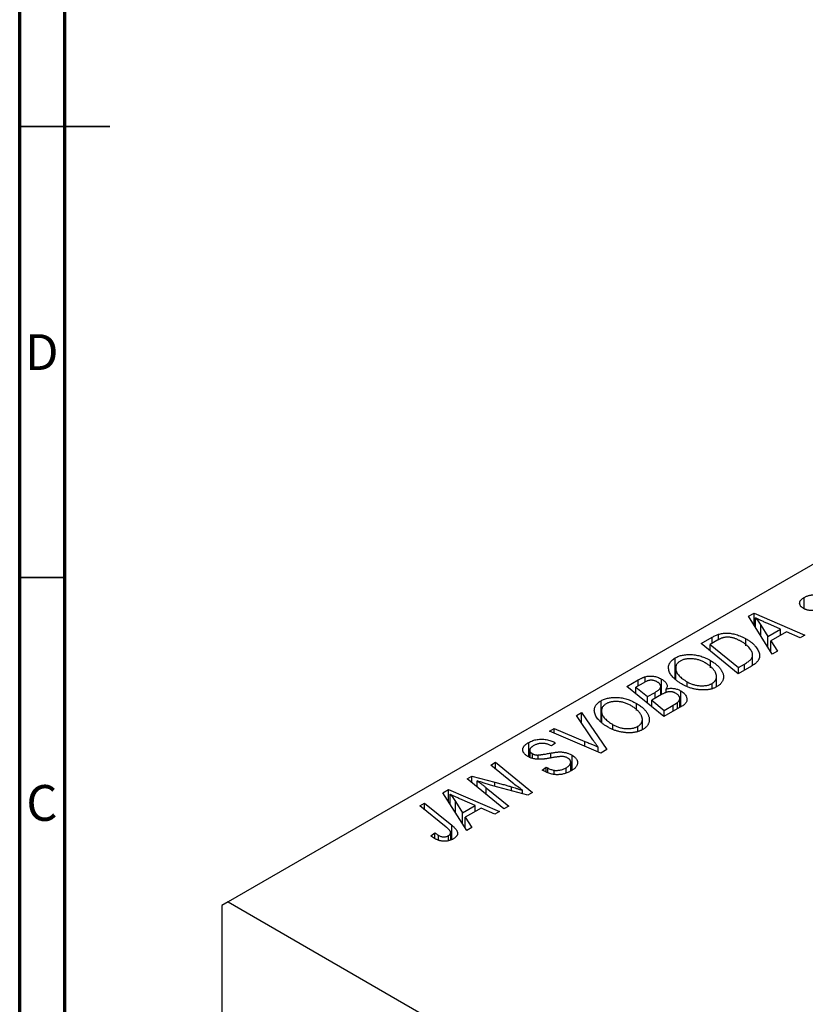
# Model space of a CAD drawing. Units: millimetres. Extents: x -3 to 637, y -22 to 415.
# Drawn here: x 15 to 102, y 113 to 222 of the extents above; entities that cross this region are included whole.
import ezdxf

# ---------------------------------------------------------------- set-up
doc = ezdxf.new("R2010")
doc.units = ezdxf.units.MM
doc.styles.add('SLDTEXTSTYLE0', font='TXT', dxfattribs={"width": 0.75})

msp = doc.modelspace()

# ---------------------------------------------------------------- linework, layer by layer
at = {"color": 7, "linetype": 'Continuous', "lineweight": 70}
for p, q in [((15, 5), (15, 415)), ((20, 10), (20, 410))]:
    msp.add_line(p, q, dxfattribs=at)
at = {"color": 7, "linetype": 'Continuous', "lineweight": 35}
for p, q in [((15, 210), (25, 210)), ((20, 210), (15, 210)), ((20, 160), (15, 160))]:
    msp.add_line(p, q, dxfattribs=at)
at = {"color": 7, "linetype": 'Continuous', "lineweight": 25}
for p, q in [((113.07, 167.27), (38.11, 124)), ((102, 156.52), (102, 157.76)), ((95.82, 155.68), (96.45, 156.04)), ((98.47, 151.5), (95.82, 155.68)), ((96.45, 156.04), (102.08, 153.58)), ((96.45, 154.69), (96.45, 156.04)), ((96.6, 154.44), (96.6, 155.51)), ((97.2, 154.69), (97.99, 153.44)), ((99.39, 154.25), (97.97, 154.87)), ((97.99, 153.44), (99.39, 154.25)), ((99.39, 153.59), (99.39, 154.25)), ((90.57, 152.65), (91.8, 153.36)), ((92.32, 152.99), (91.57, 152.56)), ((92.5, 153.09), (92.5, 153.69)), ((95.55, 152.4), (95.55, 153.19)), ((97.99, 152.26), (97.99, 153.44)), ((100.04, 153.96), (98.29, 152.95)), ((98.29, 152.95), (99.03, 151.82)), ((98.29, 151.79), (98.29, 152.95)), ((101.56, 153.28), (100.04, 153.96)), ((102.08, 153.58), (101.56, 153.28)), ((94.68, 149.31), (90.57, 152.65)), ((91.57, 152.56), (94.72, 150)), ((91.57, 151.84), (91.57, 152.56)), ((99.03, 151.82), (98.47, 151.5)), ((87.7, 148.75), (87.7, 151.07)), ((91.61, 149.97), (91.61, 150.78)), ((96.28, 150.24), (96.28, 151.39)), ((87.75, 149.95), (87.75, 148.71)), ((87.76, 148.7), (87.76, 149.8)), ((96.15, 150.15), (94.68, 149.31)), ((94.72, 150), (95.38, 150.38)), ((94.72, 149.33), (94.72, 150)), ((82.34, 147.9), (83.61, 148.63)), ((84.37, 148.38), (84.37, 148.98)), ((86.18, 147), (86.18, 148.72)), ((92.29, 147.86), (92.29, 148.99)), ((86.45, 144.56), (82.34, 147.9)), ((84.22, 148.32), (83.34, 147.81)), ((83.34, 147.81), (84.62, 146.77)), ((83.34, 147.09), (83.34, 147.81)), ((86.09, 146.95), (86.09, 147.85)), ((86.7, 147.21), (86.7, 147.63)), ((89.03, 147.94), (89.03, 148.41)), ((91.79, 147.7), (91.79, 148.23)), ((84.62, 146.77), (85.46, 147.25)), ((84.62, 146.04), (84.62, 146.77)), ((86.19, 147.01), (85.1, 146.38)), ((85.1, 146.38), (86.49, 145.25)), ((85.1, 145.65), (85.1, 146.38)), ((88.21, 145.57), (88.21, 146.57)), ((88.32, 145.64), (88.32, 147.41)), ((79.47, 144), (79.47, 146.32)), ((83.39, 145.22), (83.39, 146.03)), ((88.44, 145.7), (86.45, 144.56)), ((86.49, 145.25), (87.46, 145.81)), ((86.49, 144.58), (86.49, 145.25)), ((87.94, 145.42), (87.94, 146.11)), ((76.77, 144.68), (77.32, 145)), ((78.57, 141.98), (76.77, 144.68)), ((77.32, 145), (80.11, 140.9)), ((77.32, 143.85), (77.32, 145)), ((79.53, 145.2), (79.53, 143.96)), ((79.54, 143.95), (79.54, 145.05)), ((84.06, 143.11), (84.06, 144.24)), ((73.75, 142.94), (74.27, 143.24)), ((74.27, 143.24), (77.69, 141.81)), ((74.27, 142.72), (74.27, 143.24)), ((80.8, 143.19), (80.8, 143.66)), ((83.56, 142.95), (83.56, 143.48)), ((79.45, 140.52), (73.75, 142.94)), ((71.45, 140.1), (71.45, 141.68)), ((73.97, 141.3), (73.86, 141.37)), ((74.43, 141.63), (73.97, 141.3)), ((74.33, 141.69), (74.43, 141.63)), ((74.33, 141.55), (74.33, 141.69)), ((79.16, 140.64), (79.16, 141.16)), ((80.11, 140.9), (79.45, 140.52)), ((71.57, 140.82), (71.57, 140.05)), ((71.86, 139.94), (71.86, 140.44)), ((72.49, 139.86), (72.49, 140.3)), ((76.26, 138.61), (76.26, 140.28)), ((67.25, 139.19), (67.78, 139.49)), ((69.65, 137.22), (67.25, 139.19)), ((67.78, 139.49), (71.89, 136.15)), ((67.78, 138.76), (67.78, 139.49)), ((72.95, 138.62), (73.4, 138.95)), ((73.4, 138.95), (73.56, 138.86)), ((73.4, 138.41), (73.4, 138.95)), ((73.56, 138.33), (73.56, 138.86)), ((75.61, 138.32), (75.61, 138.89)), ((76.11, 138.52), (76.11, 139.5)), ((64.61, 137.66), (65.15, 137.97)), ((68.71, 134.32), (64.61, 137.66)), ((65.15, 137.97), (67.69, 137.29)), ((65.15, 137.22), (65.15, 137.97)), ((74.26, 138.15), (74.26, 138.61)), ((65.73, 136.75), (65.73, 137.43)), ((66.74, 136.67), (69.23, 134.62)), ((71.35, 135.84), (67.47, 136.89)), ((61.94, 136.12), (62.57, 136.49)), ((64.59, 131.94), (61.94, 136.12)), ((62.57, 136.49), (68.2, 134.02)), ((62.57, 135.13), (62.57, 136.49)), ((62.73, 134.89), (62.73, 135.95)), ((70.77, 135.99), (70.77, 136.37)), ((71.89, 136.15), (71.35, 135.84)), ((59.39, 134.65), (59.91, 134.95)), ((62.3, 132.28), (59.39, 134.65)), ((59.91, 134.95), (62.93, 132.5)), ((59.91, 134.23), (59.91, 134.95)), ((63.33, 135.13), (64.11, 133.89)), ((65.52, 134.7), (64.09, 135.31)), ((64.11, 133.89), (65.52, 134.7)), ((66.17, 134.41), (64.41, 133.39)), ((65.52, 134.03), (65.52, 134.7)), ((67.68, 133.72), (66.17, 134.41)), ((69.23, 134.62), (68.71, 134.32)), ((64.11, 132.7), (64.11, 133.89)), ((64.41, 133.39), (65.15, 132.26)), ((64.41, 132.23), (64.41, 133.39)), ((68.2, 134.02), (67.68, 133.72)), ((65.15, 132.26), (64.59, 131.94)), ((60.59, 131.34), (61.04, 131.67)), ((61.04, 131.03), (61.04, 131.67)), ((61.43, 130.85), (61.43, 131.4)), ((62.56, 130.79), (62.56, 131.36)), ((62.8, 130.88), (62.8, 131.68)), ((38.11, 124), (37.41, 123.59)), ((37.41, 123.59), (37.41, 72.87)), ((38.11, 124), (121.55, 75.83))]:
    msp.add_line(p, q, dxfattribs=at)
at = {"color": 8, "linetype": 'Continuous', "lineweight": 25}
for p, q in [((97.2, 153.49), (97.2, 154.69)), ((91.8, 152.69), (91.8, 153.36)), ((95.38, 149.71), (95.38, 150.38)), ((83.61, 147.96), (83.61, 148.63)), ((85.46, 146.58), (85.46, 147.25)), ((87.46, 145.14), (87.46, 145.81)), ((77.69, 141.26), (77.69, 141.81)), ((73.89, 139.97), (73.89, 140.51)), ((66.74, 135.92), (66.74, 136.67)), ((67.69, 136.83), (67.69, 137.29)), ((69.53, 136.33), (69.53, 136.77)), ((63.33, 133.94), (63.33, 135.13)), ((62.93, 130.93), (62.93, 132.5))]:
    msp.add_line(p, q, dxfattribs=at)
at = {"color": 7, "linetype": 'Continuous', "lineweight": 25}
for points, knots in [([(101.94, 156.55), (101.91, 156.57), (101.84, 156.61), (101.74, 156.68), (101.67, 156.75), (101.6, 156.82), (101.56, 156.9), (101.52, 156.98), (101.5, 157.06), (101.5, 157.14), (101.51, 157.23), (101.53, 157.31), (101.57, 157.39), (101.63, 157.47), (101.7, 157.54), (101.78, 157.62), (101.88, 157.69), (101.96, 157.74), (102, 157.76)], [0, 0, 0, 0, 0.065575, 0.128562, 0.189782, 0.249457, 0.3086, 0.367348, 0.427807, 0.488612, 0.549953, 0.611151, 0.671683, 0.733076, 0.796748, 0.861808, 0.929045, 1, 1, 1, 1]), ([(102, 157.76), (102.04, 157.79), (102.13, 157.83), (102.26, 157.9), (102.4, 157.95), (102.54, 158), (102.69, 158.03), (102.83, 158.06), (102.98, 158.08), (103.13, 158.09), (103.28, 158.08), (103.42, 158.07), (103.57, 158.05), (103.71, 158.02), (103.85, 157.98), (103.99, 157.93), (104.13, 157.87), (104.22, 157.83), (104.26, 157.81)], [0, 0, 0, 0, 0.07225, 0.141018, 0.206059, 0.269164, 0.330027, 0.389406, 0.447953, 0.506347, 0.564487, 0.622371, 0.680199, 0.739599, 0.800735, 0.864194, 0.93042, 1, 1, 1, 1]), ([(103.87, 156.45), (103.81, 156.44), (103.71, 156.42), (103.56, 156.4), (103.42, 156.37), (103.3, 156.36), (103.19, 156.34), (103.09, 156.33), (103.01, 156.32), (102.91, 156.32), (102.8, 156.32), (102.67, 156.32), (102.54, 156.34), (102.41, 156.36), (102.29, 156.4), (102.16, 156.44), (102.05, 156.49), (101.98, 156.53), (101.94, 156.55)], [0, 0, 0, 0, 0.081881, 0.157335, 0.225441, 0.287158, 0.342152, 0.390244, 0.432081, 0.467328, 0.530587, 0.593669, 0.657793, 0.72303, 0.789229, 0.856822, 0.926983, 1, 1, 1, 1]), ([(97.97, 154.87), (97.9, 154.9), (97.77, 154.96), (97.57, 155.05), (97.39, 155.13), (97.21, 155.21), (97.04, 155.29), (96.89, 155.37), (96.74, 155.44), (96.65, 155.49), (96.6, 155.51)], [0, 0, 0, 0, 0.1470035, 0.2872716, 0.4217205, 0.5494636, 0.671407, 0.7875598, 0.8970633, 1, 1, 1, 1]), ([(96.6, 155.51), (96.65, 155.45), (96.76, 155.33), (96.9, 155.13), (97.06, 154.92), (97.15, 154.77), (97.2, 154.69)], [0, 0, 0, 0, 0.2160703, 0.4547989, 0.7156038, 1, 1, 1, 1]), ([(91.8, 153.36), (91.87, 153.4), (91.99, 153.47), (92.17, 153.56), (92.34, 153.63), (92.45, 153.67), (92.5, 153.69)], [0, 0, 0, 0, 0.3060296, 0.5748099, 0.8056599, 1, 1, 1, 1]), ([(93.05, 153.32), (93.02, 153.31), (92.97, 153.3), (92.89, 153.27), (92.81, 153.24), (92.72, 153.2), (92.62, 153.15), (92.53, 153.11), (92.42, 153.05), (92.35, 153.01), (92.32, 152.99)], [0, 0, 0, 0, 0.088885, 0.18856, 0.296421, 0.416746, 0.545791, 0.686729, 0.838076, 1, 1, 1, 1]), ([(92.5, 153.69), (92.57, 153.71), (92.71, 153.75), (92.93, 153.79), (93.17, 153.81), (93.41, 153.82), (93.66, 153.81), (93.93, 153.78), (94.19, 153.73), (94.47, 153.66), (94.74, 153.57), (95.01, 153.46), (95.29, 153.33), (95.46, 153.24), (95.55, 153.19)], [0, 0, 0, 0, 0.068399, 0.13666, 0.205993, 0.277589, 0.351883, 0.429279, 0.5113, 0.598576, 0.691295, 0.788529, 0.891405, 1, 1, 1, 1]), ([(95, 152.91), (94.96, 152.93), (94.87, 152.98), (94.73, 153.05), (94.6, 153.12), (94.46, 153.17), (94.33, 153.22), (94.2, 153.26), (94.08, 153.3), (93.95, 153.32), (93.83, 153.35), (93.71, 153.36), (93.59, 153.37), (93.48, 153.37), (93.37, 153.37), (93.26, 153.36), (93.15, 153.34), (93.08, 153.32), (93.05, 153.32)], [0, 0, 0, 0, 0.087447, 0.169853, 0.248723, 0.323018, 0.393372, 0.460128, 0.523179, 0.583882, 0.641702, 0.697328, 0.750439, 0.801382, 0.851938, 0.901565, 0.950522, 1, 1, 1, 1]), ([(95.38, 150.38), (95.46, 150.42), (95.6, 150.51), (95.78, 150.64), (95.94, 150.76), (96.08, 150.89), (96.18, 151.01), (96.24, 151.15), (96.28, 151.29), (96.29, 151.44), (96.26, 151.6), (96.19, 151.77), (96.09, 151.96), (95.95, 152.15), (95.78, 152.34), (95.56, 152.54), (95.3, 152.73), (95.11, 152.85), (95, 152.91)], [0, 0, 0, 0, 0.062915, 0.120932, 0.174541, 0.224149, 0.271664, 0.31946, 0.368868, 0.420564, 0.475738, 0.536011, 0.602025, 0.674156, 0.750579, 0.829645, 0.912679, 1, 1, 1, 1]), ([(95.55, 153.19), (95.61, 153.15), (95.73, 153.08), (95.89, 152.98), (96.04, 152.87), (96.18, 152.76), (96.31, 152.65), (96.43, 152.54), (96.54, 152.42), (96.66, 152.27), (96.8, 152.08), (96.92, 151.86), (97.01, 151.64), (97.05, 151.47), (97.06, 151.33), (97.06, 151.23), (97.05, 151.13), (97.02, 151.04), (96.99, 150.95), (96.94, 150.86), (96.89, 150.77), (96.85, 150.71), (96.82, 150.68)], [0, 0, 0, 0, 0.052452, 0.103815, 0.153847, 0.203251, 0.25154, 0.299114, 0.346, 0.392481, 0.482122, 0.566403, 0.646146, 0.722004, 0.758498, 0.794325, 0.82942, 0.864146, 0.898169, 0.931984, 0.966048, 1, 1, 1, 1]), ([(86.98, 149.79), (86.97, 149.85), (86.95, 149.97), (86.96, 150.16), (87.01, 150.33), (87.08, 150.5), (87.19, 150.65), (87.33, 150.8), (87.5, 150.94), (87.63, 151.03), (87.7, 151.07)], [0, 0, 0, 0, 0.136649, 0.267317, 0.392462, 0.514504, 0.634349, 0.753991, 0.875713, 1, 1, 1, 1]), ([(87.7, 151.07), (87.76, 151.1), (87.88, 151.17), (88.08, 151.25), (88.29, 151.32), (88.51, 151.37), (88.75, 151.41), (88.99, 151.44), (89.24, 151.44), (89.5, 151.44), (89.77, 151.42), (90.04, 151.38), (90.31, 151.32), (90.57, 151.25), (90.84, 151.15), (91.1, 151.05), (91.36, 150.92), (91.53, 150.83), (91.61, 150.78)], [0, 0, 0, 0, 0.057263, 0.112568, 0.166985, 0.220742, 0.275104, 0.330458, 0.387584, 0.447151, 0.508197, 0.570573, 0.634393, 0.700852, 0.770128, 0.84281, 0.919314, 1, 1, 1, 1]), ([(88.26, 150.72), (88.22, 150.69), (88.12, 150.64), (88.01, 150.54), (87.91, 150.44), (87.84, 150.32), (87.79, 150.2), (87.76, 150.08), (87.75, 149.94), (87.76, 149.85), (87.76, 149.8)], [0, 0, 0, 0, 0.117728, 0.233769, 0.350965, 0.4701, 0.593538, 0.722044, 0.856958, 1, 1, 1, 1]), ([(91.04, 150.52), (90.98, 150.55), (90.87, 150.62), (90.68, 150.7), (90.49, 150.78), (90.31, 150.84), (90.12, 150.9), (89.93, 150.93), (89.73, 150.96), (89.54, 150.98), (89.35, 150.98), (89.17, 150.98), (89, 150.96), (88.83, 150.93), (88.68, 150.9), (88.53, 150.85), (88.39, 150.79), (88.3, 150.75), (88.26, 150.72)], [0, 0, 0, 0, 0.080233, 0.156686, 0.228935, 0.298158, 0.36508, 0.429725, 0.492502, 0.554569, 0.615156, 0.672906, 0.72873, 0.782677, 0.836275, 0.890041, 0.944187, 1, 1, 1, 1]), ([(91.61, 150.78), (91.68, 150.74), (91.82, 150.66), (92, 150.54), (92.17, 150.41), (92.33, 150.28), (92.47, 150.14), (92.6, 150.01), (92.71, 149.87), (92.81, 149.73), (92.89, 149.58), (92.95, 149.44), (93.01, 149.31), (93.04, 149.17), (93.06, 149.04), (93.06, 148.91), (93.05, 148.79), (93.02, 148.67), (92.98, 148.55), (92.92, 148.44), (92.85, 148.33), (92.77, 148.23), (92.68, 148.13), (92.58, 148.04), (92.46, 147.96), (92.37, 147.9), (92.33, 147.88)], [0, 0, 0, 0, 0.051795, 0.102706, 0.152363, 0.20141, 0.249746, 0.297455, 0.344845, 0.392009, 0.438322, 0.482904, 0.52599, 0.567516, 0.607845, 0.646963, 0.685433, 0.723119, 0.76018, 0.796023, 0.830829, 0.865359, 0.899013, 0.932797, 0.966382, 1, 1, 1, 1]), ([(88.49, 148.13), (88.38, 148.2), (88.17, 148.32), (87.89, 148.52), (87.64, 148.73), (87.43, 148.93), (87.26, 149.14), (87.13, 149.35), (87.03, 149.57), (87, 149.71), (86.98, 149.79)], [0, 0, 0, 0, 0.1409755, 0.2756587, 0.405254, 0.529661, 0.6505885, 0.7685867, 0.8846941, 1, 1, 1, 1]), ([(87.76, 149.8), (87.78, 149.74), (87.8, 149.62), (87.88, 149.44), (87.99, 149.27), (88.13, 149.09), (88.31, 148.92), (88.51, 148.75), (88.76, 148.58), (88.94, 148.47), (89.03, 148.41)], [0, 0, 0, 0, 0.113035, 0.226833, 0.343503, 0.463933, 0.588336, 0.718997, 0.855944, 1, 1, 1, 1]), ([(91.79, 148.23), (91.82, 148.25), (91.88, 148.29), (91.96, 148.35), (92.04, 148.42), (92.1, 148.49), (92.15, 148.56), (92.2, 148.64), (92.24, 148.73), (92.27, 148.82), (92.28, 148.91), (92.29, 149), (92.28, 149.1), (92.26, 149.21), (92.22, 149.31), (92.18, 149.42), (92.12, 149.54), (92.04, 149.65), (91.96, 149.77), (91.86, 149.89), (91.75, 150), (91.63, 150.11), (91.5, 150.21), (91.36, 150.32), (91.21, 150.42), (91.1, 150.48), (91.04, 150.52)], [0, 0, 0, 0, 0.030176, 0.060293, 0.090803, 0.121741, 0.153666, 0.186656, 0.220594, 0.25591, 0.292425, 0.329862, 0.368912, 0.409588, 0.452023, 0.496192, 0.542678, 0.591467, 0.641257, 0.690858, 0.741213, 0.791552, 0.842645, 0.894004, 0.946744, 1, 1, 1, 1]), ([(96.82, 150.68), (96.78, 150.64), (96.7, 150.55), (96.55, 150.41), (96.36, 150.28), (96.22, 150.2), (96.15, 150.15)], [0, 0, 0, 0, 0.2248248, 0.4657332, 0.7235704, 1, 1, 1, 1]), ([(83.61, 148.63), (83.64, 148.65), (83.72, 148.69), (83.82, 148.75), (83.93, 148.8), (84.03, 148.85), (84.12, 148.89), (84.21, 148.93), (84.29, 148.95), (84.35, 148.97), (84.37, 148.98)], [0, 0, 0, 0, 0.160667, 0.311308, 0.450626, 0.580101, 0.699851, 0.808858, 0.908906, 1, 1, 1, 1]), ([(85.68, 148.42), (85.65, 148.44), (85.58, 148.47), (85.46, 148.52), (85.35, 148.56), (85.23, 148.58), (85.11, 148.59), (84.99, 148.6), (84.88, 148.59), (84.78, 148.57), (84.66, 148.54), (84.53, 148.48), (84.38, 148.41), (84.28, 148.35), (84.22, 148.32)], [0, 0, 0, 0, 0.087384, 0.169067, 0.245795, 0.32049, 0.391012, 0.456907, 0.520234, 0.58197, 0.653444, 0.747012, 0.862036, 1, 1, 1, 1]), ([(84.37, 148.98), (84.45, 149), (84.59, 149.03), (84.82, 149.06), (85.05, 149.06), (85.29, 149.04), (85.52, 149), (85.75, 148.93), (85.97, 148.84), (86.11, 148.76), (86.18, 148.72)], [0, 0, 0, 0, 0.119928, 0.235269, 0.350507, 0.46798, 0.589731, 0.717624, 0.853308, 1, 1, 1, 1]), ([(86.18, 148.72), (86.24, 148.68), (86.37, 148.61), (86.53, 148.48), (86.66, 148.34), (86.75, 148.2), (86.8, 148.06), (86.81, 147.92), (86.78, 147.77), (86.73, 147.68), (86.7, 147.63)], [0, 0, 0, 0, 0.139737, 0.27085, 0.396572, 0.518678, 0.638194, 0.756304, 0.875627, 1, 1, 1, 1]), ([(85.46, 147.25), (85.51, 147.28), (85.6, 147.33), (85.72, 147.42), (85.83, 147.5), (85.92, 147.57), (85.99, 147.65), (86.04, 147.72), (86.08, 147.79), (86.09, 147.83), (86.09, 147.85)], [0, 0, 0, 0, 0.16478, 0.3173691, 0.4581393, 0.5864779, 0.7034014, 0.8106869, 0.9084754, 1, 1, 1, 1]), ([(86.09, 147.85), (86.09, 147.88), (86.09, 147.93), (86.08, 148.01), (86.05, 148.08), (86, 148.15), (85.95, 148.22), (85.87, 148.29), (85.79, 148.36), (85.72, 148.4), (85.68, 148.42)], [0, 0, 0, 0, 0.123467, 0.244945, 0.364273, 0.485492, 0.607054, 0.732837, 0.864398, 1, 1, 1, 1]), ([(86.7, 147.63), (86.77, 147.65), (86.91, 147.68), (87.12, 147.7), (87.34, 147.7), (87.55, 147.68), (87.75, 147.64), (87.95, 147.59), (88.14, 147.51), (88.26, 147.45), (88.32, 147.41)], [0, 0, 0, 0, 0.126608, 0.247435, 0.365969, 0.484667, 0.605544, 0.729814, 0.860223, 1, 1, 1, 1]), ([(92.33, 147.88), (92.29, 147.86), (92.21, 147.81), (92.09, 147.75), (91.96, 147.7), (91.82, 147.65), (91.69, 147.61), (91.54, 147.58), (91.39, 147.55), (91.24, 147.53), (91.08, 147.52), (90.92, 147.51), (90.75, 147.51), (90.58, 147.51), (90.41, 147.53), (90.23, 147.55), (90.05, 147.58), (89.87, 147.61), (89.69, 147.65), (89.51, 147.7), (89.33, 147.75), (89.15, 147.82), (88.98, 147.89), (88.81, 147.96), (88.65, 148.04), (88.54, 148.1), (88.49, 148.13)], [0, 0, 0, 0, 0.037871, 0.075237, 0.11171, 0.148029, 0.183728, 0.219856, 0.256064, 0.292697, 0.329695, 0.367325, 0.405491, 0.444657, 0.485073, 0.526789, 0.569693, 0.61444, 0.660121, 0.706461, 0.752896, 0.800235, 0.848718, 0.897827, 0.948312, 1, 1, 1, 1]), ([(89.03, 148.41), (89.09, 148.38), (89.2, 148.32), (89.38, 148.24), (89.56, 148.16), (89.75, 148.1), (89.93, 148.05), (90.12, 148.02), (90.32, 147.99), (90.51, 147.98), (90.7, 147.97), (90.88, 147.98), (91.06, 148), (91.22, 148.02), (91.38, 148.06), (91.53, 148.11), (91.66, 148.17), (91.75, 148.21), (91.79, 148.23)], [0, 0, 0, 0, 0.078033, 0.152299, 0.22365, 0.292087, 0.357858, 0.42248, 0.486131, 0.549178, 0.610839, 0.669701, 0.726227, 0.781477, 0.835572, 0.889574, 0.944401, 1, 1, 1, 1]), ([(79.47, 146.32), (79.53, 146.35), (79.65, 146.42), (79.85, 146.5), (80.06, 146.57), (80.29, 146.62), (80.52, 146.66), (80.76, 146.69), (81.01, 146.69), (81.28, 146.69), (81.54, 146.67), (81.81, 146.63), (82.08, 146.57), (82.34, 146.5), (82.61, 146.4), (82.87, 146.3), (83.13, 146.17), (83.3, 146.08), (83.39, 146.03)], [0, 0, 0, 0, 0.057263, 0.112568, 0.166985, 0.220742, 0.275104, 0.330458, 0.387584, 0.447151, 0.508197, 0.570573, 0.634393, 0.700852, 0.770128, 0.84281, 0.919314, 1, 1, 1, 1]), ([(87.79, 147.13), (87.76, 147.14), (87.7, 147.17), (87.61, 147.22), (87.52, 147.25), (87.43, 147.28), (87.34, 147.3), (87.25, 147.31), (87.15, 147.32), (87.06, 147.32), (86.97, 147.31), (86.87, 147.29), (86.76, 147.26), (86.66, 147.23), (86.55, 147.19), (86.43, 147.13), (86.31, 147.07), (86.24, 147.03), (86.19, 147.01)], [0, 0, 0, 0, 0.066266, 0.129062, 0.187439, 0.242568, 0.294745, 0.345267, 0.394489, 0.443474, 0.49418, 0.548994, 0.609496, 0.674326, 0.745687, 0.82396, 0.908624, 1, 1, 1, 1]), ([(87.94, 146.11), (87.97, 146.14), (88.02, 146.19), (88.09, 146.27), (88.15, 146.35), (88.19, 146.44), (88.21, 146.52), (88.21, 146.61), (88.19, 146.7), (88.15, 146.79), (88.09, 146.88), (88.01, 146.97), (87.91, 147.05), (87.83, 147.1), (87.79, 147.13)], [0, 0, 0, 0, 0.084404, 0.16478, 0.243557, 0.319988, 0.396094, 0.47394, 0.555073, 0.641872, 0.730844, 0.818954, 0.908236, 1, 1, 1, 1]), ([(88.32, 147.41), (88.39, 147.37), (88.52, 147.29), (88.68, 147.15), (88.81, 147), (88.91, 146.84), (88.97, 146.68), (89, 146.52), (89, 146.36), (88.95, 146.21), (88.87, 146.07), (88.76, 145.94), (88.61, 145.81), (88.5, 145.74), (88.44, 145.7)], [0, 0, 0, 0, 0.088578, 0.176365, 0.264048, 0.353928, 0.442467, 0.526724, 0.607259, 0.686569, 0.765062, 0.842252, 0.920056, 1, 1, 1, 1]), ([(78.75, 145.04), (78.74, 145.1), (78.72, 145.22), (78.74, 145.41), (78.78, 145.58), (78.85, 145.75), (78.96, 145.9), (79.1, 146.05), (79.27, 146.19), (79.4, 146.28), (79.47, 146.32)], [0, 0, 0, 0, 0.1366486, 0.2673175, 0.3924623, 0.5145039, 0.6343493, 0.7539911, 0.8757134, 1, 1, 1, 1]), ([(80.03, 145.97), (79.99, 145.94), (79.9, 145.89), (79.78, 145.79), (79.69, 145.69), (79.61, 145.57), (79.56, 145.45), (79.53, 145.33), (79.52, 145.19), (79.53, 145.1), (79.54, 145.05)], [0, 0, 0, 0, 0.117728, 0.233769, 0.350965, 0.4701, 0.593538, 0.722044, 0.856958, 1, 1, 1, 1]), ([(82.82, 145.77), (82.76, 145.8), (82.64, 145.87), (82.45, 145.95), (82.27, 146.03), (82.08, 146.09), (81.89, 146.15), (81.7, 146.18), (81.51, 146.21), (81.31, 146.23), (81.12, 146.23), (80.94, 146.23), (80.77, 146.21), (80.6, 146.18), (80.45, 146.15), (80.3, 146.1), (80.16, 146.04), (80.08, 146), (80.03, 145.97)], [0, 0, 0, 0, 0.080233, 0.156686, 0.228935, 0.298158, 0.36508, 0.429725, 0.492502, 0.554569, 0.615156, 0.672906, 0.72873, 0.782677, 0.836275, 0.890041, 0.944187, 1, 1, 1, 1]), ([(83.56, 143.48), (83.59, 143.5), (83.65, 143.54), (83.73, 143.6), (83.81, 143.67), (83.87, 143.74), (83.92, 143.81), (83.97, 143.89), (84.01, 143.98), (84.04, 144.07), (84.06, 144.16), (84.06, 144.25), (84.05, 144.35), (84.03, 144.46), (84, 144.56), (83.95, 144.67), (83.89, 144.79), (83.81, 144.9), (83.73, 145.02), (83.63, 145.14), (83.52, 145.25), (83.4, 145.36), (83.27, 145.46), (83.13, 145.57), (82.98, 145.67), (82.87, 145.73), (82.82, 145.77)], [0, 0, 0, 0, 0.030176, 0.060293, 0.090803, 0.121741, 0.153666, 0.186656, 0.220594, 0.25591, 0.292425, 0.329862, 0.368912, 0.409588, 0.452023, 0.496192, 0.542678, 0.591467, 0.641257, 0.690858, 0.741213, 0.791552, 0.842645, 0.894004, 0.946744, 1, 1, 1, 1]), ([(83.39, 146.03), (83.45, 145.99), (83.59, 145.91), (83.77, 145.79), (83.95, 145.66), (84.1, 145.53), (84.24, 145.39), (84.37, 145.26), (84.48, 145.12), (84.58, 144.98), (84.66, 144.83), (84.73, 144.69), (84.78, 144.56), (84.81, 144.42), (84.83, 144.29), (84.83, 144.16), (84.82, 144.04), (84.79, 143.92), (84.75, 143.8), (84.69, 143.69), (84.63, 143.58), (84.55, 143.48), (84.45, 143.38), (84.35, 143.29), (84.23, 143.21), (84.15, 143.15), (84.1, 143.13)], [0, 0, 0, 0, 0.051795, 0.102706, 0.152363, 0.20141, 0.249746, 0.297455, 0.344845, 0.392009, 0.438322, 0.482904, 0.52599, 0.567516, 0.607845, 0.646963, 0.685433, 0.723119, 0.76018, 0.796023, 0.830829, 0.865359, 0.899013, 0.932797, 0.966382, 1, 1, 1, 1]), ([(87.46, 145.81), (87.49, 145.82), (87.55, 145.86), (87.63, 145.91), (87.7, 145.95), (87.77, 145.99), (87.82, 146.03), (87.87, 146.06), (87.91, 146.09), (87.93, 146.11), (87.94, 146.11)], [0, 0, 0, 0, 0.1797516, 0.3437484, 0.4919479, 0.6243514, 0.7411612, 0.8423841, 0.9298563, 1, 1, 1, 1]), ([(80.26, 143.38), (80.15, 143.45), (79.94, 143.57), (79.66, 143.77), (79.42, 143.98), (79.21, 144.18), (79.03, 144.39), (78.9, 144.6), (78.8, 144.82), (78.77, 144.96), (78.75, 145.04)], [0, 0, 0, 0, 0.1409755, 0.2756587, 0.405254, 0.529661, 0.6505885, 0.7685867, 0.8846941, 1, 1, 1, 1]), ([(79.54, 145.05), (79.55, 144.99), (79.57, 144.87), (79.65, 144.69), (79.76, 144.52), (79.9, 144.34), (80.08, 144.17), (80.29, 144), (80.53, 143.83), (80.71, 143.72), (80.8, 143.66)], [0, 0, 0, 0, 0.113035, 0.226833, 0.343503, 0.463933, 0.588336, 0.718997, 0.855944, 1, 1, 1, 1]), ([(84.1, 143.13), (84.06, 143.11), (83.98, 143.06), (83.86, 143), (83.73, 142.95), (83.6, 142.9), (83.46, 142.86), (83.31, 142.83), (83.16, 142.8), (83.01, 142.78), (82.85, 142.77), (82.69, 142.76), (82.52, 142.76), (82.35, 142.76), (82.18, 142.78), (82, 142.8), (81.83, 142.83), (81.64, 142.86), (81.46, 142.9), (81.28, 142.95), (81.1, 143), (80.93, 143.07), (80.76, 143.14), (80.59, 143.21), (80.42, 143.29), (80.32, 143.35), (80.26, 143.38)], [0, 0, 0, 0, 0.037871, 0.075237, 0.11171, 0.148029, 0.183728, 0.219856, 0.256064, 0.292697, 0.329695, 0.367325, 0.405491, 0.444657, 0.485073, 0.526789, 0.569693, 0.61444, 0.660121, 0.706461, 0.752896, 0.800235, 0.848718, 0.897827, 0.948312, 1, 1, 1, 1]), ([(80.8, 143.66), (80.86, 143.63), (80.97, 143.57), (81.15, 143.49), (81.33, 143.41), (81.52, 143.35), (81.71, 143.3), (81.9, 143.27), (82.09, 143.24), (82.28, 143.23), (82.47, 143.22), (82.65, 143.23), (82.83, 143.25), (82.99, 143.27), (83.15, 143.31), (83.3, 143.36), (83.44, 143.42), (83.52, 143.46), (83.56, 143.48)], [0, 0, 0, 0, 0.078033, 0.152299, 0.22365, 0.292087, 0.357858, 0.42248, 0.486131, 0.549178, 0.610839, 0.669701, 0.726227, 0.781477, 0.835572, 0.889574, 0.944401, 1, 1, 1, 1]), ([(71.45, 141.68), (71.52, 141.72), (71.66, 141.8), (71.89, 141.9), (72.13, 141.97), (72.38, 142.02), (72.63, 142.05), (72.89, 142.06), (73.15, 142.05), (73.41, 142.01), (73.66, 141.96), (73.9, 141.89), (74.13, 141.8), (74.26, 141.73), (74.33, 141.69)], [0, 0, 0, 0, 0.093705, 0.181461, 0.264701, 0.344698, 0.423293, 0.501994, 0.581872, 0.665001, 0.749324, 0.83241, 0.915482, 1, 1, 1, 1]), ([(79.16, 141.16), (79.13, 141.2), (79.07, 141.29), (78.98, 141.41), (78.9, 141.52), (78.82, 141.63), (78.75, 141.73), (78.68, 141.82), (78.62, 141.9), (78.59, 141.96), (78.57, 141.98)], [0, 0, 0, 0, 0.155139, 0.301202, 0.438884, 0.568691, 0.688567, 0.80093, 0.905061, 1, 1, 1, 1]), ([(71.37, 140.13), (71.33, 140.15), (71.24, 140.21), (71.12, 140.3), (71.01, 140.39), (70.93, 140.49), (70.87, 140.58), (70.82, 140.68), (70.8, 140.79), (70.79, 140.89), (70.8, 140.99), (70.83, 141.1), (70.89, 141.2), (70.96, 141.3), (71.05, 141.4), (71.16, 141.5), (71.29, 141.59), (71.39, 141.65), (71.45, 141.68)], [0, 0, 0, 0, 0.0666935, 0.131022, 0.1926334, 0.2524603, 0.3112714, 0.3697697, 0.4280169, 0.4873848, 0.5468257, 0.6064163, 0.6668857, 0.7280727, 0.7917636, 0.8578355, 0.9272537, 1, 1, 1, 1]), ([(72.01, 141.34), (71.97, 141.32), (71.91, 141.28), (71.83, 141.22), (71.76, 141.17), (71.7, 141.11), (71.65, 141.05), (71.61, 140.99), (71.58, 140.93), (71.57, 140.87), (71.57, 140.81), (71.58, 140.75), (71.59, 140.69), (71.63, 140.64), (71.67, 140.58), (71.72, 140.53), (71.78, 140.49), (71.83, 140.46), (71.86, 140.44)], [0, 0, 0, 0, 0.078874, 0.153238, 0.223467, 0.291561, 0.355687, 0.41829, 0.478582, 0.538275, 0.596891, 0.653438, 0.709664, 0.765428, 0.821453, 0.878621, 0.938009, 1, 1, 1, 1]), ([(73.86, 141.37), (73.82, 141.39), (73.73, 141.43), (73.59, 141.49), (73.44, 141.53), (73.29, 141.57), (73.12, 141.59), (72.95, 141.59), (72.79, 141.59), (72.62, 141.56), (72.46, 141.53), (72.3, 141.48), (72.15, 141.42), (72.05, 141.37), (72.01, 141.34)], [0, 0, 0, 0, 0.08218, 0.1629, 0.243329, 0.324985, 0.406155, 0.485584, 0.565597, 0.647922, 0.731777, 0.81743, 0.906898, 1, 1, 1, 1]), ([(77.69, 141.81), (77.77, 141.78), (77.91, 141.72), (78.13, 141.63), (78.33, 141.54), (78.52, 141.46), (78.7, 141.38), (78.86, 141.3), (79.01, 141.23), (79.11, 141.19), (79.16, 141.16)], [0, 0, 0, 0, 0.151929, 0.2959, 0.432574, 0.56142, 0.682341, 0.796113, 0.901992, 1, 1, 1, 1]), ([(73.04, 139.84), (72.96, 139.83), (72.79, 139.82), (72.55, 139.82), (72.33, 139.83), (72.12, 139.86), (71.92, 139.9), (71.72, 139.96), (71.54, 140.04), (71.43, 140.1), (71.37, 140.13)], [0, 0, 0, 0, 0.139518, 0.270409, 0.394742, 0.513131, 0.630361, 0.748691, 0.87196, 1, 1, 1, 1]), ([(71.86, 140.44), (71.88, 140.43), (71.93, 140.4), (72, 140.37), (72.08, 140.34), (72.16, 140.32), (72.24, 140.31), (72.32, 140.3), (72.41, 140.29), (72.46, 140.3), (72.49, 140.3)], [0, 0, 0, 0, 0.138833, 0.272733, 0.399006, 0.521115, 0.640682, 0.759436, 0.877627, 1, 1, 1, 1]), ([(72.49, 140.3), (72.53, 140.3), (72.6, 140.31), (72.72, 140.32), (72.86, 140.34), (73.02, 140.36), (73.21, 140.39), (73.42, 140.43), (73.65, 140.47), (73.81, 140.5), (73.89, 140.51)], [0, 0, 0, 0, 0.068475, 0.152312, 0.252478, 0.368738, 0.501963, 0.651234, 0.817531, 1, 1, 1, 1]), ([(74.02, 139.99), (73.96, 139.98), (73.85, 139.96), (73.7, 139.93), (73.56, 139.91), (73.43, 139.89), (73.31, 139.87), (73.21, 139.86), (73.12, 139.85), (73.06, 139.84), (73.04, 139.84)], [0, 0, 0, 0, 0.172642, 0.330919, 0.476652, 0.608091, 0.727004, 0.830999, 0.922499, 1, 1, 1, 1]), ([(73.89, 140.51), (73.96, 140.52), (74.08, 140.54), (74.25, 140.57), (74.41, 140.6), (74.55, 140.61), (74.68, 140.63), (74.8, 140.64), (74.9, 140.64), (75.02, 140.64), (75.15, 140.63), (75.32, 140.61), (75.48, 140.58), (75.64, 140.54), (75.8, 140.49), (75.96, 140.43), (76.11, 140.36), (76.21, 140.3), (76.26, 140.28)], [0, 0, 0, 0, 0.075997, 0.145862, 0.209346, 0.266593, 0.318313, 0.363687, 0.403716, 0.437756, 0.501182, 0.565346, 0.631167, 0.699697, 0.770608, 0.843961, 0.920277, 1, 1, 1, 1]), ([(75.22, 140.13), (75.19, 140.13), (75.13, 140.13), (75.02, 140.13), (74.9, 140.12), (74.76, 140.1), (74.6, 140.08), (74.42, 140.06), (74.22, 140.02), (74.09, 140), (74.02, 139.99)], [0, 0, 0, 0, 0.071655, 0.157052, 0.257531, 0.373864, 0.506125, 0.65449, 0.819085, 1, 1, 1, 1]), ([(75.79, 139.95), (75.75, 139.98), (75.67, 140.02), (75.53, 140.07), (75.38, 140.11), (75.27, 140.12), (75.22, 140.13)], [0, 0, 0, 0, 0.262351, 0.512683, 0.755331, 1, 1, 1, 1]), ([(75.61, 138.89), (75.65, 138.92), (75.72, 138.96), (75.82, 139.03), (75.9, 139.1), (75.97, 139.17), (76.02, 139.24), (76.07, 139.31), (76.1, 139.38), (76.11, 139.46), (76.11, 139.53), (76.1, 139.6), (76.08, 139.66), (76.05, 139.73), (76, 139.79), (75.94, 139.85), (75.87, 139.9), (75.82, 139.94), (75.79, 139.95)], [0, 0, 0, 0, 0.077104, 0.151107, 0.221012, 0.288111, 0.353658, 0.416427, 0.478853, 0.540527, 0.600859, 0.658915, 0.715398, 0.771409, 0.826731, 0.88297, 0.940769, 1, 1, 1, 1]), ([(76.26, 140.28), (76.31, 140.25), (76.4, 140.19), (76.53, 140.09), (76.64, 139.99), (76.72, 139.89), (76.79, 139.78), (76.84, 139.66), (76.86, 139.55), (76.87, 139.43), (76.86, 139.31), (76.82, 139.19), (76.76, 139.08), (76.69, 138.96), (76.59, 138.85), (76.46, 138.74), (76.32, 138.64), (76.21, 138.57), (76.16, 138.54)], [0, 0, 0, 0, 0.064063, 0.126107, 0.186256, 0.245249, 0.304005, 0.363142, 0.423185, 0.484539, 0.546603, 0.607929, 0.669556, 0.731585, 0.795104, 0.860914, 0.928802, 1, 1, 1, 1]), ([(73.56, 138.86), (73.61, 138.83), (73.72, 138.77), (73.89, 138.7), (74.07, 138.65), (74.2, 138.62), (74.26, 138.61)], [0, 0, 0, 0, 0.263644, 0.515552, 0.760584, 1, 1, 1, 1]), ([(74.26, 138.61), (74.31, 138.6), (74.41, 138.59), (74.58, 138.59), (74.74, 138.6), (74.92, 138.63), (75.1, 138.67), (75.28, 138.73), (75.45, 138.8), (75.56, 138.86), (75.61, 138.89)], [0, 0, 0, 0, 0.101633, 0.207178, 0.319002, 0.440827, 0.569558, 0.70449, 0.847807, 1, 1, 1, 1]), ([(76.16, 138.54), (76.1, 138.51), (75.98, 138.44), (75.79, 138.35), (75.59, 138.28), (75.4, 138.22), (75.21, 138.17), (75.01, 138.14), (74.81, 138.12), (74.61, 138.11), (74.41, 138.12), (74.21, 138.15), (74, 138.19), (73.79, 138.25), (73.58, 138.32), (73.37, 138.41), (73.16, 138.51), (73.02, 138.58), (72.95, 138.62)], [0, 0, 0, 0, 0.069813, 0.135756, 0.198279, 0.257801, 0.314499, 0.369728, 0.423862, 0.477334, 0.531777, 0.587807, 0.646597, 0.708548, 0.77428, 0.844627, 0.919771, 1, 1, 1, 1]), ([(65.73, 137.43), (65.8, 137.38), (65.97, 137.27), (66.21, 137.09), (66.47, 136.88), (66.65, 136.74), (66.74, 136.67)], [0, 0, 0, 0, 0.215514, 0.454705, 0.715314, 1, 1, 1, 1]), ([(67.47, 136.89), (67.31, 136.93), (66.99, 137.03), (66.53, 137.17), (66.12, 137.3), (65.85, 137.39), (65.73, 137.43)], [0, 0, 0, 0, 0.279135, 0.538445, 0.779157, 1, 1, 1, 1]), ([(67.69, 137.29), (67.78, 137.26), (67.96, 137.22), (68.22, 137.15), (68.47, 137.08), (68.71, 137.01), (68.93, 136.95), (69.14, 136.89), (69.34, 136.83), (69.47, 136.79), (69.53, 136.77)], [0, 0, 0, 0, 0.147332, 0.288495, 0.422604, 0.550785, 0.67258, 0.788449, 0.897293, 1, 1, 1, 1]), ([(69.53, 136.77), (69.62, 136.75), (69.81, 136.69), (70.1, 136.59), (70.43, 136.49), (70.65, 136.41), (70.77, 136.37)], [0, 0, 0, 0, 0.212177, 0.448901, 0.711491, 1, 1, 1, 1]), ([(70.77, 136.37), (70.58, 136.51), (70.2, 136.79), (69.84, 137.08), (69.65, 137.22)], [0, 0, 0, 0, 0.496159, 1, 1, 1, 1]), ([(64.09, 135.31), (64.02, 135.34), (63.89, 135.4), (63.69, 135.49), (63.51, 135.57), (63.33, 135.66), (63.17, 135.73), (63.01, 135.81), (62.87, 135.88), (62.77, 135.93), (62.73, 135.95)], [0, 0, 0, 0, 0.1470035, 0.2872716, 0.4217205, 0.5494636, 0.671407, 0.7875598, 0.8970633, 1, 1, 1, 1]), ([(62.73, 135.95), (62.78, 135.89), (62.88, 135.77), (63.03, 135.58), (63.18, 135.36), (63.28, 135.21), (63.33, 135.13)], [0, 0, 0, 0, 0.21607, 0.454799, 0.715604, 1, 1, 1, 1]), ([(62.56, 131.36), (62.58, 131.37), (62.63, 131.4), (62.7, 131.46), (62.74, 131.52), (62.78, 131.58), (62.8, 131.64), (62.8, 131.71), (62.78, 131.77), (62.76, 131.83), (62.73, 131.88), (62.69, 131.93), (62.65, 131.97), (62.6, 132.03), (62.54, 132.09), (62.47, 132.15), (62.39, 132.22), (62.33, 132.26), (62.3, 132.28)], [0, 0, 0, 0, 0.0631847, 0.1250225, 0.1851019, 0.2460898, 0.3071185, 0.3701259, 0.4358745, 0.5065775, 0.5457221, 0.5911145, 0.6432179, 0.7013632, 0.7663657, 0.8373319, 0.9152472, 1, 1, 1, 1]), ([(62.93, 132.5), (62.98, 132.46), (63.07, 132.38), (63.2, 132.26), (63.31, 132.14), (63.4, 132.03), (63.47, 131.93), (63.52, 131.82), (63.55, 131.73), (63.56, 131.63), (63.56, 131.55), (63.54, 131.46), (63.5, 131.38), (63.45, 131.3), (63.39, 131.22), (63.31, 131.14), (63.21, 131.07), (63.14, 131.03), (63.1, 131)], [0, 0, 0, 0, 0.091113, 0.17658, 0.255685, 0.329789, 0.398138, 0.462079, 0.521438, 0.576814, 0.630312, 0.682206, 0.733234, 0.78474, 0.836474, 0.889225, 0.943604, 1, 1, 1, 1]), ([(61, 131.05), (60.92, 131.09), (60.78, 131.18), (60.65, 131.29), (60.59, 131.34)], [0, 0, 0, 0, 0.500764, 1, 1, 1, 1]), ([(63.1, 131), (63.06, 130.98), (62.99, 130.94), (62.86, 130.88), (62.74, 130.84), (62.61, 130.8), (62.48, 130.77), (62.35, 130.75), (62.22, 130.74), (62.08, 130.73), (61.95, 130.74), (61.81, 130.75), (61.67, 130.78), (61.54, 130.81), (61.4, 130.86), (61.27, 130.91), (61.13, 130.98), (61.04, 131.02), (61, 131.05)], [0, 0, 0, 0, 0.06813, 0.132536, 0.194316, 0.253693, 0.311225, 0.367699, 0.424071, 0.480227, 0.536872, 0.594511, 0.653828, 0.716061, 0.781127, 0.84976, 0.922402, 1, 1, 1, 1]), ([(61.04, 131.67), (61.08, 131.64), (61.15, 131.58), (61.26, 131.51), (61.34, 131.45), (61.4, 131.41), (61.43, 131.4)], [0, 0, 0, 0, 0.314016, 0.58682, 0.814658, 1, 1, 1, 1]), ([(61.43, 131.4), (61.47, 131.37), (61.56, 131.32), (61.71, 131.27), (61.86, 131.24), (62.01, 131.22), (62.16, 131.23), (62.31, 131.25), (62.44, 131.3), (62.52, 131.34), (62.56, 131.36)], [0, 0, 0, 0, 0.148499, 0.282516, 0.407163, 0.526583, 0.643429, 0.756607, 0.874737, 1, 1, 1, 1])]:
    msp.add_open_spline(points, degree=3, knots=knots, dxfattribs=at)

# ---------------------------------------------------------------- texts
at = {"color": 7, "linetype": 'Continuous', "lineweight": 0, "char_height": 3.97, "attachment_point": 2, "style": 'SLDTEXTSTYLE0'}
for s, insert in [('D', (17.45, 186.97)), ('C', (17.46, 136.97))]:
    msp.add_mtext(s, dxfattribs=dict(at, insert=insert))

doc.saveas('drawing.dxf')
